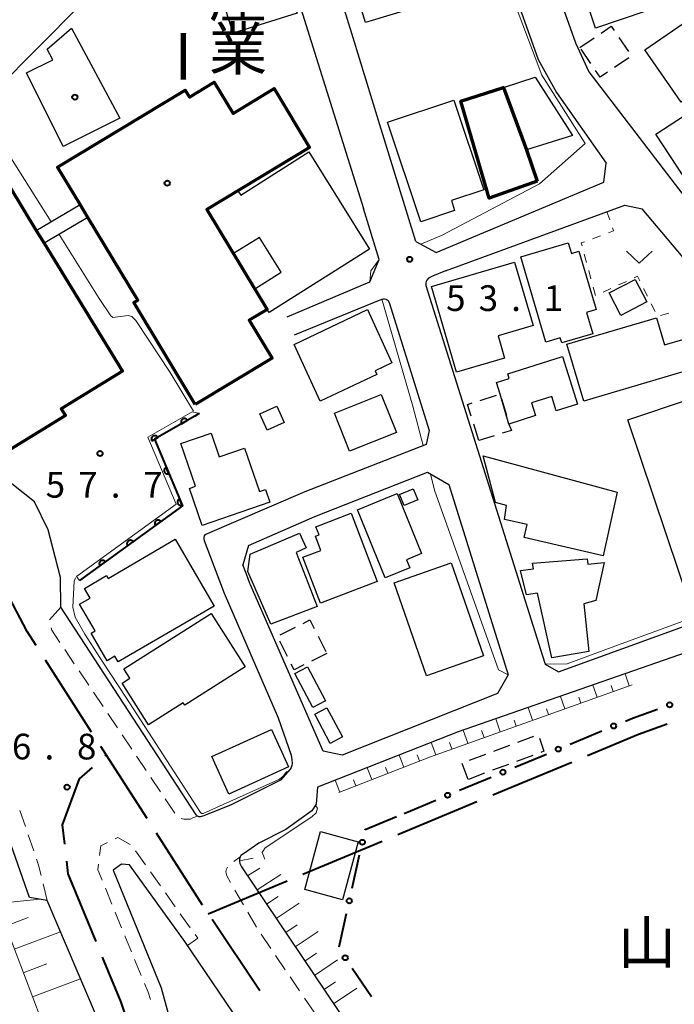
# Model space of a CAD drawing. Units: metres. Extents: x -72002 to -70000, y 28500 to 30000.
# Drawn here: x -71426 to -71331, y 28611 to 28754 of the extents above; entities that cross this region are included whole.
import ezdxf
from ezdxf.enums import TextEntityAlignment as Align

# ---------------------------------------------------------------- set-up
doc = ezdxf.new("R2010")
doc.units = ezdxf.units.M
for name, color, linetype, lineweight in [('110600_大字・町・丁目界', 7, 'Continuous', 40), ('210100_道路縁(街区線)', 7, 'Continuous', 30), ('221300_歩道', 7, 'Continuous', 30), ('300100_普通建物', 7, 'Continuous', 30), ('300200_堅ろう建物', 7, 'Continuous', 70), ('300300_普通無壁舎', 7, 'Continuous', 30), ('610111_人工斜面(上)', 7, 'Continuous', 30), ('610199_人工斜面(ヒゲ)', 7, 'Continuous', 30), ('611111_コンクリート被覆(幅上)', 7, 'Continuous', 30), ('611112_コンクリート被覆(幅下)', 7, 'Continuous', 30), ('613000_さく(未分類)', 7, 'Continuous', 30), ('630100_植生界', 7, 'Continuous', 30), ('631300_畑', 7, 'Continuous', 13), ('710200_等高線(主曲線)', 7, 'Continuous', 13), ('731200_図化機測定による標高点', 7, 'Continuous', 40), ('813100_(注記)建物の名称', 7, 'Continuous', 40), ('816200_(注記)諸地・場地・公園・牧場・飛行場・運動場・ゴルフ場等', 7, 'Continuous', 53), ('819900_指示点', 7, 'Continuous', 40)]:
    doc.layers.add(name, color=color, linetype=linetype, lineweight=lineweight)
doc.styles.add('Style-Kanji', font='MS Gothic.ttf')
doc.styles.add('Style-Kanji V', font='MS Gothic.ttf')
doc.styles.add('Style-WORKING', font='MS Gothic.ttf')

msp = doc.modelspace()

# ---------------------------------------------------------------- linework, layer by layer
at = {"layer": '110600_大字・町・丁目界', "linetype": 'Continuous', "lineweight": 40}
for p, q in [((-71415.95, 28650.54), (-71422.7, 28661.06)), ((-71413.99, 28647.06), (-71413.82, 28647.22)), ((-71357.41, 28641.37), (-71345.88, 28646.18)), ((-71371.26, 28635.59), (-71359.72, 28640.4)), ((-71399.75, 28625.29), (-71406.5, 28635.81)), ((-71385.1, 28629.81), (-71373.56, 28634.62)), ((-71398.94, 28624.03), (-71387.4, 28628.85)), ((-71391.42, 28612.82), (-71398.38, 28623.2))]:
    msp.add_line(p, q, dxfattribs=at)
at = {"layer": '110600_大字・町・丁目界', "linetype": 'Continuous', "lineweight": 40, "flags": 128}
for points in [[(-71424.05, 28663.17), (-71425.38, 28665.24), (-71430.09, 28674.11)], [(-71343.57, 28647.15), (-71336.11, 28650.26), (-71331.95, 28651.74)], [(-71407.85, 28637.92), (-71413.82, 28647.22), (-71414.6, 28648.44)], [(-71419.87, 28634.19), (-71420.2, 28637), (-71417.72, 28643.71), (-71415.85, 28645.39)], [(-71415.31, 28620.02), (-71419.37, 28629.89), (-71419.58, 28631.71)], [(-71409.92, 28606.03), (-71411.65, 28611.13), (-71414.36, 28617.71)]]:
    msp.add_lwpolyline(points, dxfattribs=at)
at = {"layer": '210100_道路縁(街区線)', "linetype": 'Continuous', "lineweight": 30, "flags": 128}
for points in [[(-71364.3, 28804.8), (-71364.14, 28804.1), (-71355.57, 28779.93), (-71348.6, 28760.29), (-71345.34, 28751.1), (-71343.36, 28746.87), (-71327.42, 28726.06), (-71321.51, 28718.91), (-71315.35, 28711.47), (-71308.42, 28692.73), (-71303.76, 28677.93)], [(-71369.49, 28801.26), (-71367.2, 28794.82), (-71358.89, 28771.5), (-71350.75, 28748.66), (-71348.11, 28743.86), (-71340.85, 28733.56)], [(-71368.65, 28722.13), (-71374.09, 28739.78), (-71377.79, 28751.81), (-71381.35, 28763.36), (-71381.6, 28764.17), (-71381.73, 28764.58), (-71387.34, 28782.81), (-71387.72, 28784.43), (-71387.72, 28785.27), (-71387.54, 28786.07), (-71387.14, 28786.91), (-71382.38, 28792.16)], [(-71391.93, 28778.46), (-71388.99, 28767.63), (-71384.91, 28754.56), (-71376.29, 28726.95)], [(-71454.37, 28719.66), (-71417.62, 28756.6)], [(-71368.65, 28722.13), (-71365.68, 28720.53), (-71341.2, 28730.78), (-71340.85, 28733.56)], [(-71387.43, 28711.11), (-71375.34, 28716.23), (-71373.97, 28719.48), (-71376.29, 28726.95)], [(-71364.31, 28717.86), (-71338.1, 28727.42), (-71335.6, 28726.87)], [(-71309.02, 28675.17), (-71318.64, 28706.79), (-71335.6, 28726.87)], [(-71364.31, 28717.86), (-71366.2, 28717.08), (-71366.6, 28716.87), (-71366.79, 28716.76), (-71367.04, 28716.49), (-71367.14, 28716.3), (-71367.19, 28716.07), (-71367.16, 28715.7), (-71350.14, 28661.67)], [(-71386.36, 28708.5), (-71373.61, 28713.72), (-71373.41, 28713.76), (-71373.22, 28713.76), (-71373.01, 28713.72), (-71372.82, 28713.62), (-71372.65, 28713.49), (-71372.48, 28713.06), (-71366.7, 28694.56), (-71367.14, 28692.52), (-71384.85, 28685.59), (-71399.43, 28679.3), (-71399.54, 28679.16), (-71399.59, 28678.93), (-71399.57, 28678.73), (-71399.51, 28678.49), (-71396.61, 28670.79), (-71388.71, 28652.64), (-71386.81, 28647.17), (-71386.71, 28646.56), (-71386.69, 28645.95), (-71386.71, 28645.66), (-71386.84, 28645.37), (-71386.99, 28645.12), (-71388.36, 28643.51), (-71395.58, 28639.93), (-71399.59, 28638.32), (-71400.09, 28638.16), (-71400.29, 28638.17), (-71400.49, 28638.3), (-71400.68, 28638.48), (-71420.45, 28668.78), (-71420.52, 28673.12), (-71422.31, 28680.07), (-71424.31, 28684.14), (-71450.31, 28704.74)], [(-71393.06, 28677.75), (-71383.37, 28681.98), (-71366.93, 28688.45)], [(-71366.93, 28688.45), (-71363.79, 28686.65), (-71355.13, 28658.88), (-71356.71, 28656.19), (-71379.36, 28647.16), (-71382.14, 28647.78)], [(-71281.27, 28679.86), (-71303.57, 28671.06), (-71362.44, 28650.57)], [(-71393.06, 28677.75), (-71393.87, 28674.95)], [(-71382.14, 28647.78), (-71392.78, 28672.01), (-71392.87, 28672.22), (-71393.37, 28673.58), (-71393.87, 28674.95)], [(-71350.14, 28661.67), (-71349.73, 28660.47), (-71347.8, 28659.32), (-71309.72, 28673.16), (-71309.02, 28675.17)], [(-71362.44, 28650.57), (-71382.96, 28642.52), (-71383.19, 28640.02), (-71383.82, 28639.08), (-71387.62, 28636.34), (-71391.53, 28634.36), (-71393.77, 28632.78), (-71394.16, 28632.52), (-71394.29, 28632.34), (-71394.37, 28632.08), (-71394.39, 28631.73), (-71394.31, 28631.39), (-71394.07, 28630.88), (-71372.96, 28599.51), (-71356.09, 28575.1), (-71335.76, 28544.69), (-71334.58, 28545.43), (-71331.13, 28539.93), (-71321.78, 28525), (-71322.96, 28524.26), (-71314.66, 28510.09), (-71308.12, 28500.35), (-71307.89, 28500)], [(-71411.97, 28599.37), (-71413.46, 28603.25), (-71415.25, 28609.12), (-71422.43, 28625.97), (-71425.01, 28626.4), (-71429.44, 28638.93)], [(-71345.38, 28536.07), (-71346.43, 28537.79), (-71362.98, 28562.54), (-71366.6, 28567.96), (-71370.71, 28573.87), (-71375.6, 28580.89), (-71383.47, 28592.19), (-71389.34, 28600.83), (-71402.37, 28619.99), (-71410.44, 28631.18), (-71411.59, 28631.29), (-71412.79, 28630.39), (-71405.81, 28613.25), (-71403.84, 28606.1), (-71395.54, 28584.37), (-71389.09, 28571.11), (-71382.54, 28557.64), (-71375.43, 28543.92), (-71365.67, 28526.94), (-71359.05, 28516.28)]]:
    msp.add_lwpolyline(points, dxfattribs=at)
at = {"layer": '221300_歩道', "linetype": 'Continuous', "lineweight": 13}
for p, q in [((-71422.09, 28666.93), (-71420.45, 28668.78)), ((-71418.48, 28660.51), (-71419.87, 28662.59)), ((-71416.38, 28657.4), (-71417.78, 28659.47)), ((-71414.29, 28654.29), (-71415.68, 28656.36)), ((-71412.19, 28651.18), (-71413.59, 28653.25)), ((-71410.1, 28648.07), (-71411.49, 28650.14)), ((-71408.01, 28644.96), (-71409.4, 28647.03)), ((-71405.91, 28641.85), (-71407.31, 28643.92)), ((-71403.82, 28638.74), (-71405.21, 28640.81)), ((-71425.62, 28636.75), (-71426.43, 28639.11)), ((-71424.41, 28633.2), (-71425.22, 28635.56)), ((-71408.09, 28631.18), (-71409.54, 28633.22)), ((-71395.18, 28631.67), (-71394.29, 28632.34)), ((-71405.91, 28628.13), (-71407.36, 28630.16)), ((-71422.43, 28625.97), (-71423.03, 28628.4)), ((-71413.95, 28627.76), (-71413, 28625.45)), ((-71403.74, 28625.07), (-71405.19, 28627.11)), ((-71393.77, 28625.35), (-71395.03, 28627.5)), ((-71412.53, 28624.29), (-71411.58, 28621.98)), ((-71401.57, 28622.01), (-71403.01, 28624.05)), ((-71391.87, 28622.11), (-71393.13, 28624.27)), ((-71411.1, 28620.82), (-71410.15, 28618.51)), ((-71389.79, 28618.99), (-71391.2, 28621.06)), ((-71409.68, 28617.35), (-71408.72, 28615.04)), ((-71387.69, 28615.88), (-71389.09, 28617.96)), ((-71385.59, 28612.78), (-71386.99, 28614.85)), ((-71383.48, 28609.68), (-71384.89, 28611.75))]:
    msp.add_line(p, q, dxfattribs=at)
at = {"layer": '221300_歩道', "linetype": 'Continuous', "lineweight": 13, "flags": 128}
for points in [[(-71420.57, 28663.62), (-71421.78, 28665.42), (-71421.87, 28665.74)], [(-71400.49, 28638.3), (-71401.16, 28638.02), (-71401.51, 28637.85), (-71401.93, 28637.83), (-71402.2, 28637.83), (-71402.47, 28637.85), (-71402.68, 28637.89), (-71402.88, 28637.96)], [(-71413.66, 28634.42), (-71414.6, 28633.97), (-71414.79, 28632.52)], [(-71410.33, 28634.16), (-71412.14, 28635.15), (-71412.53, 28634.96)], [(-71423.33, 28629.61), (-71423.71, 28631.14), (-71424.01, 28632.01)], [(-71414.95, 28631.28), (-71415.06, 28630.45), (-71414.43, 28628.92)], [(-71395.67, 28628.58), (-71396.24, 28629.56), (-71396.36, 28630.15), (-71396.33, 28630.45), (-71396.19, 28630.74), (-71396.12, 28630.86)], [(-71401.96, 28619.39), (-71400.46, 28620.46), (-71400.84, 28621)], [(-71408.25, 28613.89), (-71407.72, 28612.6), (-71407.36, 28611.55)]]:
    msp.add_lwpolyline(points, dxfattribs=at)
at = {"layer": '300100_普通建物', "linetype": 'Continuous', "lineweight": 30, "flags": 128}
for points in [[(-71375.96, 28754.07), (-71377.52, 28759.19), (-71379.42, 28758.61), (-71380.88, 28763.36), (-71373.42, 28765.65), (-71373.22, 28765.01), (-71366.7, 28767.01), (-71363.87, 28757.77)], [(-71418.88, 28753.26), (-71411.85, 28740.12), (-71420.11, 28736), (-71425.44, 28746.71), (-71421.6, 28748.62), (-71422.44, 28750.16)], [(-71358.7, 28729.66), (-71363.44, 28728.08), (-71362.96, 28726.65), (-71367.9, 28725), (-71372.75, 28739.52), (-71363.07, 28742.75)], [(-71399.12, 28726.79), (-71394.59, 28729.52), (-71394.19, 28728.88), (-71384.27, 28735.19), (-71375.4, 28720.99), (-71390.03, 28711.75), (-71390.32, 28712.21), (-71392.13, 28715.22), (-71388.27, 28717.63), (-71391.45, 28722.71), (-71395.23, 28720.35)], [(-71342.81, 28708.67), (-71347.33, 28707.33), (-71347.55, 28708.07), (-71349.63, 28707.45), (-71353.32, 28719.86), (-71346.37, 28721.93), (-71345.91, 28720.39), (-71344.84, 28720.71), (-71342.31, 28712.19), (-71343.73, 28711.77)], [(-71355.68, 28705.11), (-71362.68, 28703.06), (-71366.35, 28715.55), (-71354.21, 28719.1), (-71351.49, 28709.86), (-71356.63, 28708.35)], [(-71382.59, 28698.83), (-71386.4, 28707.08), (-71375.69, 28712.21), (-71372.11, 28704.43), (-71374.57, 28703.25), (-71374.32, 28702.72)], [(-71344.11, 28698.84), (-71346.57, 28707.14), (-71333.51, 28711), (-71332.34, 28707.04), (-71329.64, 28707.83), (-71328.36, 28703.47)], [(-71345.04, 28698.41), (-71348.13, 28697.43), (-71348.78, 28699.51), (-71351.74, 28698.57), (-71351.15, 28696.71), (-71355.03, 28695.48), (-71356.34, 28699.85), (-71356.87, 28701.54), (-71354.98, 28702.14), (-71355.19, 28702.81), (-71347.23, 28705.33)], [(-71399.82, 28680.68), (-71401.65, 28686.1), (-71400.79, 28686.42), (-71402.92, 28692.67), (-71398.51, 28694.18), (-71397.32, 28690.69), (-71393.62, 28691.95), (-71391.47, 28685.63), (-71390.56, 28685.94), (-71389.95, 28684.07)], [(-71352.8, 28678.92), (-71352.39, 28680.84), (-71355.69, 28681.56), (-71355.39, 28683.59), (-71357.01, 28684.02), (-71358.8, 28690.83), (-71339.23, 28685.53), (-71341.28, 28676.28)], [(-71373.11, 28673.06), (-71377.14, 28682.99), (-71371.34, 28685.36), (-71367.79, 28676.61), (-71370.01, 28675.7), (-71369.5, 28674.5)], [(-71374.27, 28672.51), (-71382.53, 28669.34), (-71385.1, 28676.06), (-71382.48, 28677.05), (-71383.27, 28679.12), (-71382.75, 28679.31), (-71383.22, 28680.51), (-71378.08, 28682.47)], [(-71413.69, 28660.95), (-71416.04, 28664.99), (-71415.46, 28665.33), (-71417.71, 28669.21), (-71416.19, 28670.09), (-71417.01, 28671.49), (-71413.78, 28673.37), (-71413.54, 28672.97), (-71403.75, 28678.67), (-71398.09, 28668.94), (-71412.08, 28660.79), (-71412.55, 28661.61)], [(-71383.05, 28668.88), (-71389.8, 28666.27), (-71393.15, 28673.99), (-71392.82, 28676.49), (-71385.59, 28679.56), (-71384.66, 28677.41), (-71386.1, 28676.75)], [(-71348.77, 28661.36), (-71350.88, 28670.83), (-71352.47, 28670.58), (-71353.37, 28674.12), (-71351.47, 28674.36), (-71351.59, 28675.17), (-71343.64, 28675.82), (-71343.53, 28675.05), (-71341.16, 28675.29), (-71342.33, 28669.76), (-71344.1, 28669.24), (-71343.39, 28662.32)], [(-71407.66, 28651.59), (-71411.51, 28657.66), (-71410.37, 28658.39), (-71411.25, 28659.78), (-71398.51, 28667.87), (-71393.56, 28660.07), (-71402.37, 28654.48), (-71402.58, 28654.81)]]:
    msp.add_lwpolyline(points, close=True, dxfattribs=at)
at = {"layer": '300100_普通建物', "linetype": 'Continuous', "lineweight": 30}
for points in [[(-71331.3, 28756.99), (-71342.38, 28753.26), (-71344.69, 28760.12), (-71333.61, 28763.85)], [(-71395.31, 28752.49), (-71396.65, 28756.78), (-71387.29, 28759.72), (-71385.95, 28755.43)], [(-71329.91, 28742.45), (-71335.18, 28750.06), (-71328.85, 28754.44), (-71323.59, 28746.82)], [(-71355.84, 28744.58), (-71351.19, 28746.09), (-71345.76, 28737.6), (-71352.49, 28735.5)], [(-71328.38, 28729.83), (-71333.57, 28737.79), (-71323.14, 28744.58), (-71317.96, 28736.63)], [(-71424.03, 28723.73), (-71417.63, 28727.51), (-71416.49, 28725.63), (-71422.88, 28721.86)], [(-71340.41, 28714.62), (-71336.63, 28716.59), (-71334.91, 28713.31), (-71338.69, 28711.33)], [(-71328.32, 28668.35), (-71337.66, 28696.09), (-71319.97, 28702.04), (-71310.64, 28674.3)], [(-71378.29, 28691.51), (-71380.51, 28697.08), (-71373.67, 28699.81), (-71371.44, 28694.23)], [(-71391.42, 28696.99), (-71388.92, 28698.11), (-71387.86, 28695.71), (-71390.35, 28694.6)], [(-71370.99, 28685.21), (-71369.01, 28686.05), (-71368.33, 28684.45), (-71370.31, 28683.61)], [(-71367.06, 28658.77), (-71371.81, 28672.33), (-71363.48, 28675.24), (-71358.74, 28661.69)], [(-71381.83, 28655.1), (-71383.66, 28654.14), (-71386.27, 28659.1), (-71384.44, 28660.06)], [(-71379.35, 28649.85), (-71381.12, 28648.9), (-71383.37, 28653.14), (-71381.6, 28654.08)], [(-71395.93, 28641.51), (-71398.41, 28646.97), (-71389.69, 28650.92), (-71387.22, 28645.46)], [(-71382.56, 28636.02), (-71377.04, 28634.53), (-71379.32, 28626.09), (-71384.84, 28627.58)]]:
    msp.add_3dface(points, dxfattribs=at)
at = {"layer": '300200_堅ろう建物', "linetype": 'Continuous', "lineweight": 70, "flags": 128}
for points in [[(-71400.83, 28698.32), (-71409.81, 28713.21), (-71409.22, 28713.57), (-71416.49, 28725.63), (-71417.63, 28727.51), (-71420.92, 28732.97), (-71402.29, 28744.22), (-71401.66, 28743.17), (-71398.06, 28745.35), (-71395.31, 28740.8), (-71389.31, 28744.42), (-71384.13, 28735.83), (-71399.12, 28726.79), (-71390.32, 28712.21), (-71392.94, 28710.63), (-71389.6, 28705.09)], [(-71350.93, 28730.94), (-71357.91, 28728.44), (-71362.05, 28742.57), (-71355.84, 28744.58), (-71352.49, 28735.5)], [(-71431.07, 28689.82), (-71436.85, 28699.26), (-71431.26, 28702.68), (-71439.02, 28715.35), (-71444.67, 28711.89), (-71450.24, 28720.99), (-71429.95, 28733.41), (-71424.03, 28723.73), (-71422.88, 28721.86), (-71411.45, 28703.19), (-71420.38, 28697.72), (-71419.78, 28696.73)]]:
    msp.add_lwpolyline(points, close=True, dxfattribs=at)
at = {"layer": '300300_普通無壁舎', "linetype": 'Continuous', "lineweight": 30}
for p, q in [((-71339, 28751.89), (-71337.59, 28749.83)), ((-71344.67, 28750.4), (-71342.61, 28751.81)), ((-71343.1, 28748.11), (-71344.51, 28750.17)), ((-71337.55, 28748.92), (-71339.61, 28747.51)), ((-71359.23, 28698.94), (-71356.84, 28699.69)), ((-71356.13, 28699.16), (-71355.41, 28696.76)), ((-71359.42, 28693.07), (-71360.17, 28695.45)), ((-71357.21, 28693.76), (-71359.42, 28693.07)), ((-71388.43, 28664.72), (-71386.19, 28665.84)), ((-71382.9, 28664.54), (-71381.78, 28662.31)), ((-71387.38, 28661.58), (-71388.5, 28663.81)), ((-71381.64, 28662.03), (-71383.87, 28660.91)), ((-71353.76, 28649.09), (-71351.42, 28649.97)), ((-71357.26, 28647.77), (-71354.93, 28648.65)), ((-71360.78, 28646.45), (-71358.43, 28647.33)), ((-71351.57, 28647.15), (-71353.91, 28646.28)), ((-71361, 28643.63), (-71361.87, 28645.97)), ((-71355.08, 28645.84), (-71357.42, 28644.97)), ((-71358.59, 28644.53), (-71360.93, 28643.65))]:
    msp.add_line(p, q, dxfattribs=at)
at = {"layer": '300300_普通無壁舎', "linetype": 'Continuous', "lineweight": 30, "flags": 128}
for points in [[(-71341.57, 28752.52), (-71340.11, 28753.52), (-71339.7, 28752.92)], [(-71340.64, 28746.81), (-71341.71, 28746.08), (-71342.39, 28747.08)], [(-71360.55, 28696.65), (-71361.09, 28698.36), (-71360.42, 28698.57)], [(-71355.06, 28695.56), (-71355.03, 28695.48), (-71354.66, 28694.56), (-71356.02, 28694.14)], [(-71385.07, 28666.4), (-71384.08, 28666.9), (-71383.46, 28665.66)], [(-71384.99, 28660.35), (-71386.4, 28659.64), (-71386.82, 28660.47)], [(-71350.6, 28649.65), (-71349.93, 28647.76), (-71350.39, 28647.59)]]:
    msp.add_lwpolyline(points, dxfattribs=at)
at = {"layer": '610111_人工斜面(上)', "linetype": 'Continuous', "lineweight": 13, "flags": 128}
for points in [[(-71419.69, 28598.97), (-71442.82, 28659.96), (-71447.85, 28670.4), (-71456.17, 28682.46), (-71468.69, 28694.7), (-71487.05, 28709.76), (-71503.67, 28724.38), (-71512.83, 28728.89), (-71516.73, 28730.17), (-71519.44, 28730.21), (-71522.4, 28728.51), (-71523.85, 28726.13), (-71524.65, 28721.85), (-71524.72, 28715.97), (-71519.16, 28694.67), (-71517.01, 28678.29), (-71517.05, 28673.33)], [(-71337.04, 28657.46), (-71366.51, 28646.96), (-71379.88, 28641.72)], [(-71335.76, 28544.69), (-71356.09, 28575.1), (-71372.96, 28599.51), (-71394.07, 28630.88), (-71394.31, 28631.39), (-71394.39, 28631.73), (-71394.37, 28632.08), (-71394.29, 28632.34)]]:
    msp.add_lwpolyline(points, dxfattribs=at)
at = {"layer": '610199_人工斜面(ヒゲ)', "linetype": 'Continuous', "lineweight": 13, "flags": 128}
for points in [[(-71337.47, 28657.3), (-71338.09, 28659.04)], [(-71342.18, 28655.63), (-71342.81, 28657.4)], [(-71339.82, 28656.47), (-71340.13, 28657.33)], [(-71346.89, 28653.95), (-71347.53, 28655.75)], [(-71344.54, 28654.79), (-71344.85, 28655.66)], [(-71351.6, 28652.27), (-71352.25, 28654.11)], [(-71349.25, 28653.11), (-71349.54, 28653.94)], [(-71356.31, 28650.59), (-71356.97, 28652.47)], [(-71353.96, 28651.43), (-71354.27, 28652.31)], [(-71361.02, 28648.92), (-71361.7, 28650.82)], [(-71358.67, 28649.75), (-71359.02, 28650.76)], [(-71365.73, 28647.24), (-71366.37, 28649.03)], [(-71363.38, 28648.08), (-71363.71, 28649.01)], [(-71370.39, 28645.44), (-71371.08, 28647.18)], [(-71368.07, 28646.35), (-71368.41, 28647.22)], [(-71375.05, 28643.61), (-71375.73, 28645.35)], [(-71372.72, 28644.53), (-71373.06, 28645.4)], [(-71379.71, 28641.79), (-71380.39, 28643.53)], [(-71377.38, 28642.7), (-71377.72, 28643.57)], [(-71394.39, 28631.75), (-71392.36, 28632.16)], [(-71393.2, 28629.58), (-71391.4, 28630.69)], [(-71391.8, 28627.51), (-71388.32, 28629.76)], [(-71429.77, 28625.54), (-71423.48, 28626.15)], [(-71390.41, 28625.44), (-71388.71, 28626.56)], [(-71389.01, 28623.36), (-71385.68, 28625.61)], [(-71428.51, 28622.24), (-71425.21, 28623.49)], [(-71427.24, 28618.87), (-71420.49, 28621.42)], [(-71387.61, 28621.29), (-71385.95, 28622.42)], [(-71386.22, 28619.21), (-71382.88, 28621.47)], [(-71384.82, 28617.14), (-71383.15, 28618.27)], [(-71383.43, 28615.06), (-71380.07, 28617.32)], [(-71425.93, 28615.43), (-71422.49, 28616.73)], [(-71424.6, 28611.92), (-71417.57, 28614.57)], [(-71382.03, 28612.99), (-71380.35, 28614.12)], [(-71380.64, 28610.92), (-71377.26, 28613.18)]]:
    msp.add_lwpolyline(points, dxfattribs=at)
at = {"layer": '611111_コンクリート被覆(幅上)', "linetype": 'Continuous', "lineweight": 40, "flags": 128}
msp.add_lwpolyline([(-71400.23, 28697.03), (-71400.49, 28696.88), (-71400.87, 28696.66), (-71406.79, 28693.26), (-71402.69, 28683.55), (-71417.7, 28672.65)], dxfattribs=at)
for points in [[(-71402.83, 28695.53), (-71401.96, 28696.03), (-71401.99, 28696.07), (-71402.01, 28696.1), (-71402.04, 28696.14), (-71402.07, 28696.17), (-71402.11, 28696.19), (-71402.15, 28696.22), (-71402.18, 28696.24), (-71402.23, 28696.25), (-71402.27, 28696.27), (-71402.31, 28696.28), (-71402.35, 28696.28), (-71402.4, 28696.28), (-71402.44, 28696.28), (-71402.48, 28696.28), (-71402.53, 28696.27), (-71402.57, 28696.25), (-71402.61, 28696.24), (-71402.65, 28696.22), (-71402.68, 28696.19), (-71402.72, 28696.17), (-71402.75, 28696.14), (-71402.78, 28696.1), (-71402.81, 28696.07), (-71402.83, 28696.03), (-71402.85, 28696), (-71402.87, 28695.96), (-71402.88, 28695.91), (-71402.89, 28695.87), (-71402.9, 28695.83), (-71402.9, 28695.78), (-71402.9, 28695.74), (-71402.89, 28695.7), (-71402.88, 28695.65), (-71402.87, 28695.61), (-71402.85, 28695.57)], [(-71407.17, 28693.04), (-71406.3, 28693.54), (-71406.32, 28693.58), (-71406.35, 28693.61), (-71406.38, 28693.65), (-71406.41, 28693.67), (-71406.45, 28693.7), (-71406.48, 28693.72), (-71406.52, 28693.75), (-71406.56, 28693.76), (-71406.6, 28693.78), (-71406.65, 28693.78), (-71406.69, 28693.79), (-71406.73, 28693.79), (-71406.78, 28693.79), (-71406.82, 28693.79), (-71406.86, 28693.78), (-71406.9, 28693.76), (-71406.94, 28693.75), (-71406.98, 28693.73), (-71407.02, 28693.7), (-71407.05, 28693.68), (-71407.09, 28693.65), (-71407.12, 28693.62), (-71407.14, 28693.58), (-71407.17, 28693.54), (-71407.19, 28693.51), (-71407.2, 28693.47), (-71407.22, 28693.42), (-71407.23, 28693.38), (-71407.23, 28693.34), (-71407.23, 28693.29), (-71407.23, 28693.25), (-71407.23, 28693.21), (-71407.22, 28693.16), (-71407.2, 28693.12), (-71407.19, 28693.08)], [(-71404.68, 28688.25), (-71405.07, 28689.17), (-71405.1, 28689.16), (-71405.14, 28689.13), (-71405.18, 28689.11), (-71405.21, 28689.08), (-71405.24, 28689.05), (-71405.27, 28689.02), (-71405.29, 28688.98), (-71405.32, 28688.94), (-71405.34, 28688.9), (-71405.35, 28688.86), (-71405.36, 28688.82), (-71405.37, 28688.78), (-71405.37, 28688.73), (-71405.37, 28688.69), (-71405.37, 28688.65), (-71405.36, 28688.6), (-71405.35, 28688.56), (-71405.33, 28688.52), (-71405.31, 28688.48), (-71405.29, 28688.44), (-71405.27, 28688.41), (-71405.24, 28688.37), (-71405.21, 28688.34), (-71405.17, 28688.32), (-71405.14, 28688.29), (-71405.1, 28688.27), (-71405.06, 28688.25), (-71405.02, 28688.24), (-71404.98, 28688.22), (-71404.93, 28688.22), (-71404.89, 28688.22), (-71404.85, 28688.22), (-71404.8, 28688.22), (-71404.76, 28688.23), (-71404.72, 28688.24)], [(-71402.73, 28683.65), (-71403.12, 28684.57), (-71403.16, 28684.55), (-71403.2, 28684.53), (-71403.23, 28684.5), (-71403.27, 28684.47), (-71403.3, 28684.44), (-71403.32, 28684.41), (-71403.35, 28684.38), (-71403.37, 28684.34), (-71403.39, 28684.3), (-71403.4, 28684.26), (-71403.42, 28684.21), (-71403.42, 28684.17), (-71403.43, 28684.13), (-71403.43, 28684.08), (-71403.42, 28684.04), (-71403.41, 28684), (-71403.4, 28683.96), (-71403.39, 28683.91), (-71403.37, 28683.87), (-71403.35, 28683.84), (-71403.32, 28683.8), (-71403.29, 28683.77), (-71403.26, 28683.74), (-71403.23, 28683.71), (-71403.19, 28683.69), (-71403.15, 28683.66), (-71403.11, 28683.65), (-71403.07, 28683.63), (-71403.03, 28683.62), (-71402.99, 28683.61), (-71402.94, 28683.61), (-71402.9, 28683.61), (-71402.86, 28683.61), (-71402.82, 28683.62), (-71402.77, 28683.63)], [(-71406.65, 28680.67), (-71405.84, 28681.26), (-71405.87, 28681.3), (-71405.9, 28681.33), (-71405.93, 28681.36), (-71405.96, 28681.38), (-71406, 28681.4), (-71406.04, 28681.42), (-71406.08, 28681.44), (-71406.12, 28681.45), (-71406.17, 28681.46), (-71406.21, 28681.47), (-71406.25, 28681.47), (-71406.3, 28681.47), (-71406.34, 28681.46), (-71406.38, 28681.45), (-71406.43, 28681.44), (-71406.46, 28681.42), (-71406.5, 28681.4), (-71406.54, 28681.37), (-71406.57, 28681.35), (-71406.6, 28681.31), (-71406.63, 28681.28), (-71406.66, 28681.25), (-71406.68, 28681.21), (-71406.7, 28681.17), (-71406.72, 28681.13), (-71406.73, 28681.09), (-71406.74, 28681.05), (-71406.74, 28681), (-71406.75, 28680.96), (-71406.74, 28680.92), (-71406.74, 28680.87), (-71406.73, 28680.83), (-71406.71, 28680.79), (-71406.69, 28680.75), (-71406.67, 28680.71)], [(-71410.7, 28677.74), (-71409.89, 28678.32), (-71409.91, 28678.36), (-71409.94, 28678.39), (-71409.98, 28678.42), (-71410.01, 28678.44), (-71410.05, 28678.47), (-71410.09, 28678.49), (-71410.13, 28678.5), (-71410.17, 28678.51), (-71410.21, 28678.53), (-71410.26, 28678.53), (-71410.3, 28678.53), (-71410.34, 28678.53), (-71410.39, 28678.52), (-71410.43, 28678.51), (-71410.47, 28678.5), (-71410.51, 28678.48), (-71410.55, 28678.46), (-71410.59, 28678.44), (-71410.62, 28678.41), (-71410.65, 28678.38), (-71410.68, 28678.35), (-71410.71, 28678.31), (-71410.73, 28678.27), (-71410.75, 28678.23), (-71410.76, 28678.19), (-71410.78, 28678.15), (-71410.79, 28678.11), (-71410.79, 28678.06), (-71410.79, 28678.02), (-71410.79, 28677.98), (-71410.78, 28677.94), (-71410.77, 28677.89), (-71410.76, 28677.85), (-71410.74, 28677.81), (-71410.72, 28677.77)], [(-71414.74, 28674.8), (-71413.93, 28675.39), (-71413.96, 28675.42), (-71413.99, 28675.45), (-71414.02, 28675.48), (-71414.06, 28675.51), (-71414.09, 28675.53), (-71414.13, 28675.55), (-71414.17, 28675.56), (-71414.21, 28675.58), (-71414.26, 28675.59), (-71414.3, 28675.59), (-71414.35, 28675.59), (-71414.39, 28675.59), (-71414.43, 28675.58), (-71414.48, 28675.57), (-71414.52, 28675.56), (-71414.56, 28675.54), (-71414.59, 28675.52), (-71414.63, 28675.5), (-71414.67, 28675.47), (-71414.7, 28675.44), (-71414.73, 28675.41), (-71414.75, 28675.37), (-71414.77, 28675.33), (-71414.79, 28675.3), (-71414.81, 28675.26), (-71414.82, 28675.21), (-71414.83, 28675.17), (-71414.84, 28675.13), (-71414.84, 28675.08), (-71414.83, 28675.04), (-71414.83, 28675), (-71414.82, 28674.96), (-71414.8, 28674.91), (-71414.79, 28674.87), (-71414.77, 28674.83)]]:
    msp.add_lwpolyline(points, close=True, dxfattribs=at)
at = {"layer": '611112_コンクリート被覆(幅下)', "linetype": 'Continuous', "lineweight": 13, "flags": 128}
msp.add_lwpolyline([(-71417.7, 28672.65), (-71418.14, 28673.26), (-71403.61, 28683.81), (-71407.74, 28693.58), (-71401.28, 28697.28), (-71400.23, 28697.03)], dxfattribs=at)
at = {"layer": '613000_さく(未分類)', "linetype": 'Continuous', "lineweight": 40}
for p, q in [((-71346.11, 28648.79), (-71341.49, 28650.72)), ((-71354.18, 28645.42), (-71349.57, 28647.35)), ((-71362.26, 28642.05), (-71357.64, 28643.98)), ((-71370.33, 28638.68), (-71365.72, 28640.61)), ((-71377.93, 28627.76), (-71376.85, 28632.64)), ((-71379.84, 28619.22), (-71378.75, 28624.1)), ((-71375.12, 28611.92), (-71377.9, 28616.08))]:
    msp.add_line(p, q, dxfattribs=at)
at = {"layer": '613000_さく(未分類)', "linetype": 'Continuous', "lineweight": 40, "flags": 128}
for points in [[(-71338.03, 28652.16), (-71337.01, 28652.59), (-71333.34, 28653.89)], [(-71376.03, 28636.3), (-71376.02, 28636.34), (-71371.43, 28638.23)]]:
    msp.add_lwpolyline(points, dxfattribs=at)
at = {"layer": '613000_さく(未分類)', "linetype": 'Continuous', "lineweight": 40}
for centre in [(-71331.57, 28654.52), (-71339.76, 28651.44), (-71347.84, 28648.07), (-71355.91, 28644.7), (-71363.99, 28641.33), (-71376.44, 28634.47), (-71378.34, 28625.93), (-71378.94, 28617.63)]:
    msp.add_circle(centre, 0.375, dxfattribs=at)
at = {"layer": '630100_植生界', "linetype": 'Continuous', "lineweight": 13}
for p, q in [((-71340.73, 28726.46), (-71340.33, 28725.28)), ((-71344.03, 28722.08), (-71344.48, 28721.91)), ((-71344.37, 28721.49), (-71344.48, 28721.91)), ((-71341.69, 28722.94), (-71342.86, 28722.51)), ((-71343.71, 28719.07), (-71344.04, 28720.28)), ((-71343.06, 28716.66), (-71343.39, 28717.87)), ((-71337.88, 28716.3), (-71339.02, 28715.78)), ((-71342.41, 28714.25), (-71342.73, 28715.45)), ((-71340.15, 28715.26), (-71341.29, 28714.73)), ((-71334.83, 28714.15), (-71335.39, 28715.27)), ((-71333.71, 28711.92), (-71334.27, 28713.03)), ((-71331.71, 28711.68), (-71332.91, 28711.33))]:
    msp.add_line(p, q, dxfattribs=at)
at = {"layer": '630100_植生界', "linetype": 'Continuous', "lineweight": 13, "flags": 128}
for points in [[(-71339.93, 28724.09), (-71339.78, 28723.65), (-71340.51, 28723.38)], [(-71335.95, 28716.38), (-71336.28, 28717.04), (-71336.75, 28716.82)]]:
    msp.add_lwpolyline(points, dxfattribs=at)
at = {"layer": '631300_畑', "linetype": 'Continuous', "lineweight": 13, "flags": 128}
msp.add_lwpolyline([(-71337.9, 28720.72), (-71336.02, 28718.97), (-71334.15, 28720.72)], dxfattribs=at)
at = {"layer": '710200_等高線(主曲線)', "linetype": 'Continuous', "lineweight": 13, "flags": 128}
for points, elevation in [([(-71354.95, 28758.94), (-71350.24, 28746.38), (-71343.92, 28736.43), (-71350.56, 28730.51), (-71364.76, 28723.03), (-71367.88, 28721.72)], 54), ([(-71421.88, 28725), (-71427.99, 28734.72), (-71432.24, 28740.13), (-71433, 28740.88)], 56), ([(-71401.08, 28697.35), (-71404.49, 28702.99), (-71409.48, 28710.59), (-71410.1, 28711.16), (-71410.62, 28711.34), (-71412.86, 28711.03), (-71413.15, 28711.28), (-71414.86, 28713.81), (-71420.71, 28723.14)], 56), ([(-71373.97, 28719.48), (-71375.18, 28717.82), (-71375.34, 28716.23)], 54), ([(-71373.61, 28713.72), (-71369.07, 28698.1), (-71367.58, 28692.35)], 54), ([(-71366.5, 28688.2), (-71365.88, 28685.85), (-71356.54, 28659.64), (-71355.13, 28658.88)], 54), ([(-71387.32, 28644.79), (-71387.52, 28644.75), (-71387.99, 28644.13), (-71388.51, 28643.66), (-71399.67, 28638.67), (-71399.91, 28638.69), (-71400.04, 28638.8), (-71410.96, 28655.66), (-71414.33, 28660.73), (-71416.93, 28664.84), (-71418.34, 28667.32), (-71418.68, 28668.76), (-71418.51, 28672.56), (-71418.3, 28673.06)], 56), ([(-71349.73, 28660.47), (-71346.55, 28660.52), (-71339.57, 28663.1), (-71313.42, 28672.66), (-71313.14, 28672.77), (-71311.56, 28673.09), (-71309.72, 28673.16)], 54), ([(-71383.26, 28639.82), (-71382.96, 28639.46), (-71383.18, 28638.77), (-71383.8, 28638.18), (-71390.62, 28633.65), (-71391.07, 28632.98), (-71390.67, 28632.01)], 56)]:
    msp.add_lwpolyline(points, dxfattribs=dict(at, elevation=elevation))
at = {"layer": '731200_図化機測定による標高点', "linetype": 'Continuous', "lineweight": 40}
for centre in [(-71369.52, 28719.52, 53.14), (-71414.73, 28691.18, 57.74), (-71419.53, 28642.51, 56.84)]:
    msp.add_circle(centre, 0.375, dxfattribs=at)
at = {"layer": '819900_指示点', "linetype": 'Continuous', "lineweight": 40}
for centre in [(-71418.4, 28743.18), (-71404.92, 28730.62)]:
    msp.add_circle(centre, 0.375, dxfattribs=at)

# ---------------------------------------------------------------- texts
at = {"layer": '731200_図化機測定による標高点', "linetype": 'Continuous', "lineweight": 40, "style": 'Style-WORKING'}
for s, p in [('5', (-71364.21, 28711.98, -10)), ('3', (-71359.46, 28711.98, -10)), ('1', (-71349.96, 28711.98, -10)), ('.', (-71354.71, 28711.98, -10)), ('5', (-71422.66, 28684.75, -10)), ('7', (-71417.91, 28684.75, -10)), ('7', (-71408.41, 28684.75, -10)), ('.', (-71413.16, 28684.75, -10)), ('6', (-71427.59, 28646.56, -10)), ('8', (-71418.09, 28646.56, -10)), ('.', (-71422.84, 28646.56, -10))]:
    msp.add_text(s, height=3.75, dxfattribs=at).set_placement(p)
at = {"layer": '813100_(注記)建物の名称', "linetype": 'Continuous', "lineweight": 40, "style": 'Style-Kanji V'}
for s, p in [('産', (-71398.84, 28761.14)), ('業', (-71398.84, 28753.39))]:
    msp.add_text(s, height=6.25, dxfattribs=at).set_placement(p, align=Align.TOP_LEFT)
msp.add_text('ー', height=6.25, rotation=270, dxfattribs=at).set_placement((-71399.59, 28753.39), align=Align.TOP_LEFT)
at = {"layer": '816200_(注記)諸地・場地・公園・牧場・飛行場・運動場・ゴルフ場等', "linetype": 'Continuous', "lineweight": 40, "style": 'Style-Kanji'}
msp.add_text('山', height=6.25, dxfattribs=at).set_placement((-71339.16, 28616.72))

doc.saveas('drawing.dxf')
